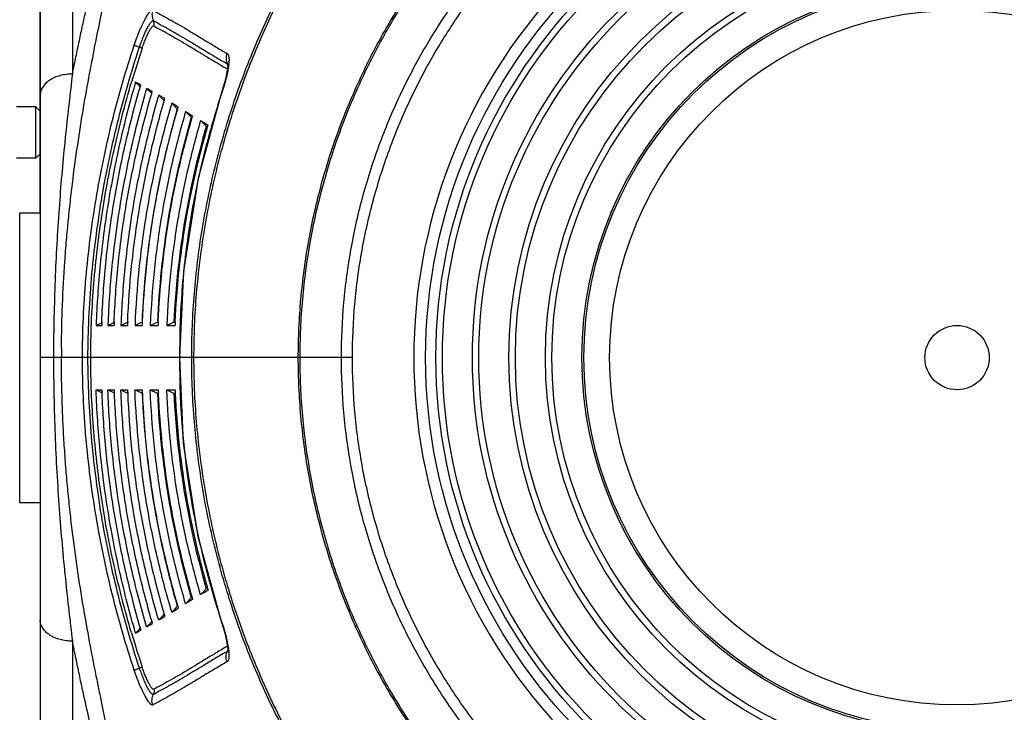
# Model space of a CAD drawing. Units: inches. Extents: x -2976 to -488, y 1319 to 2667.
# Drawn here: x -849 to -696, y 2381 to 2489 of the extents above; entities that cross this region are included whole.
import ezdxf

# ---------------------------------------------------------------- set-up
doc = ezdxf.new("R2010")
doc.units = ezdxf.units.IN
doc.header["$LTSCALE"] = 0.64311
doc.header["$MEASUREMENT"] = 0
doc.header["$PDMODE"] = 3
doc.header["$PDSIZE"] = 0.3125
doc.layers.get('0').update_dxf_attribs({"linetype": 'CONTINUOUS'})
doc.layers.get('Defpoints').update_dxf_attribs({"linetype": 'CONTINUOUS'})
doc.layers.add('02___PRT_ALL_AXES', color=7, linetype='CONTINUOUS')
doc.styles.get("Standard").update_dxf_attribs({"font": 'txt', "width": 0.8})
doc.dimstyles.get("Standard").update_dxf_attribs({"dimtxt": 0.12, "dimasz": 0.135, "dimexe": 0.18, "dimexo": 0.0625, "dimgap": 0.09, "dimtad": 0, "dimtih": 1, "dimtoh": 1, "dimdsep": 46, "dimtxsty": 'Standard', "dimcen": 0.09, "dimadec": 0, "dimazin": 0, "dimtol": 1, "dimtp": 0.01, "dimtm": 0.01, "dimtfac": 1, "dimtofl": 0, "dimtmove": 0, "dimatfit": 3, "dimfxl": 1, "dimtolj": 1, "dimarcsym": 0})

# ---------------------------------------------------------------- blocks, each defined once
blk = doc.blocks.new('_Closed')
at = {"color": 0, "linetype": 'ByBlock', "lineweight": -2}
for p, q in [((-1, 0.166667), (0, 0)), ((-1, 0.166667), (-1, -0.166667)), ((0, 0), (-1, -0.166667)), ((0, 0), (-1, 0))]:
    blk.add_line(p, q, dxfattribs=at)
blk = doc.blocks.new('*D3')
at = {"color": 0, "lineweight": -2, "transparency": 16777216}
for p, q in [((-703.82, 2566.89), (-993.63, 2566.89)), ((-993.41, 2551.89), (-993.41, 2348.91)), ((-993.41, 2130.75), (-993.41, 2333.73)), ((-824.02, 2115.75), (-993.63, 2115.75))]:
    blk.add_line(p, q, dxfattribs=at)
at = {"layer": 'Defpoints', "color": 0, "transparency": 16777216}
for p in [(-703.75, 2566.89), (-993.41, 2115.75), (-823.95, 2115.75)]:
    blk.add_point(p, dxfattribs=at)
at = {"color": 0, "lineweight": -2, "transparency": 16777216, "xscale": 15, "yscale": 15, "zscale": 15}
for p, rotation in [((-993.41, 2566.89), 90), ((-993.41, 2115.75), 270)]:
    blk.add_blockref('_Closed', p, dxfattribs=dict(at, rotation=rotation))
at = {"color": 0, "transparency": 16777216, "insert": (-993.41, 2341.32), "char_height": 15, "attachment_point": 5}
blk.add_mtext('\\A1;451.1', dxfattribs=at)
blk = doc.blocks.new('*D4')
at = {"color": 0, "lineweight": -2, "transparency": 16777216}
for p, q in [((-703.82, 2566.89), (-1068.11, 2566.89)), ((-1067.9, 2551.89), (-1067.9, 2280.68)), ((-1067.9, 1994.29), (-1067.9, 2265.5)), ((-823.82, 1979.29), (-1068.11, 1979.29))]:
    blk.add_line(p, q, dxfattribs=at)
at = {"layer": 'Defpoints', "color": 0, "transparency": 16777216}
for p in [(-703.75, 2566.89), (-1067.9, 1979.29), (-823.75, 1979.29)]:
    blk.add_point(p, dxfattribs=at)
at = {"color": 0, "lineweight": -2, "transparency": 16777216, "xscale": 15, "yscale": 15, "zscale": 15}
for p, rotation in [((-1067.9, 2566.89), 90), ((-1067.9, 1979.29), 270)]:
    blk.add_blockref('_Closed', p, dxfattribs=dict(at, rotation=rotation))
at = {"color": 0, "transparency": 16777216, "insert": (-1067.9, 2273.09), "char_height": 15, "attachment_point": 5}
blk.add_mtext('\\A1;587.6', dxfattribs=at)
blk = doc.blocks.new('*D5')
at = {"color": 0, "lineweight": -2, "transparency": 16777216}
for p, q in [((-846.25, 2458.87), (-846.25, 2615.48)), ((-831.25, 2615.27), (-726.84, 2615.27)), ((-576.25, 2615.27), (-680.66, 2615.27)), ((-561.25, 2458.87), (-561.25, 2615.48))]:
    blk.add_line(p, q, dxfattribs=at)
at = {"layer": 'Defpoints', "color": 0, "transparency": 16777216}
for p in [(-561.25, 2615.27), (-846.25, 2458.79), (-561.25, 2458.79)]:
    blk.add_point(p, dxfattribs=at)
at = {"color": 0, "lineweight": -2, "transparency": 16777216, "xscale": 15, "yscale": 15, "zscale": 15, "rotation": 180}
blk.add_blockref('_Closed', (-846.25, 2615.27), dxfattribs=at)
at = {"color": 0, "lineweight": -2, "transparency": 16777216, "xscale": 15, "yscale": 15, "zscale": 15}
blk.add_blockref('_Closed', (-561.25, 2615.27), dxfattribs=at)
at = {"color": 0, "transparency": 16777216, "insert": (-703.75, 2615.27), "char_height": 15, "attachment_point": 5}
blk.add_mtext('\\A1;285.0', dxfattribs=at)
blk = doc.blocks.new('*D9')
at = {"color": 0, "lineweight": -2, "transparency": 16777216}
for p, q in [((-918.93, 2289.64), (-918.93, 2657.17)), ((-903.93, 2656.96), (-726.84, 2656.96)), ((-503.57, 2656.96), (-680.66, 2656.96)), ((-488.57, 2289.74), (-488.57, 2657.17))]:
    blk.add_line(p, q, dxfattribs=at)
at = {"layer": 'Defpoints', "color": 0, "transparency": 16777216}
for p in [(-488.57, 2656.96), (-488.57, 2289.67), (-918.93, 2289.57)]:
    blk.add_point(p, dxfattribs=at)
at = {"color": 0, "lineweight": -2, "transparency": 16777216, "xscale": 15, "yscale": 15, "zscale": 15, "rotation": 180}
blk.add_blockref('_Closed', (-918.93, 2656.96), dxfattribs=at)
at = {"color": 0, "lineweight": -2, "transparency": 16777216, "xscale": 15, "yscale": 15, "zscale": 15}
blk.add_blockref('_Closed', (-488.57, 2656.96), dxfattribs=at)
at = {"color": 0, "transparency": 16777216, "insert": (-703.75, 2656.96), "char_height": 15, "attachment_point": 5}
blk.add_mtext('\\A1;430.4', dxfattribs=at)

msp = doc.modelspace()

# ---------------------------------------------------------------- linework, layer by layer
at = {"color": 7, "linetype": 'Continuous'}
for p, q in [((-841.25, 2503.79), (-841.25, 2480.38)), ((-846.25, 2498.79), (-846.25, 2373.79)), ((-817.45, 2481.34), (-817.34, 2481.28)), ((-817.34, 2481.28), (-817.15, 2481.17)), ((-817.18, 2480.98), (-817.34, 2480.09)), ((-817.1, 2481.62), (-817.18, 2480.98)), ((-817.03, 2481.8), (-817.03, 2481.8)), ((-831.44, 2479.12), (-830.81, 2478.48)), ((-830.81, 2478.48), (-830.7, 2478.37)), ((-830.74, 2478.28), (-830.63, 2478.66)), ((-829.71, 2478.15), (-829.03, 2477.45)), ((-829.03, 2477.45), (-828.91, 2477.33)), ((-828.93, 2477.29), (-828.83, 2477.64)), ((-827.84, 2477.07), (-827.09, 2476.31)), ((-827.09, 2476.31), (-826.97, 2476.18)), ((-826.98, 2476.19), (-826.89, 2476.51)), ((-817.97, 2477.8), (-818.07, 2477.49)), ((-818.02, 2477.49), (-818.07, 2477.49)), ((-846.95, 2467.29), (-846.95, 2475.29)), ((-846.25, 2474.59), (-846.95, 2475.29)), ((-825.82, 2475.87), (-825.01, 2475.04)), ((-825.01, 2475.04), (-824.95, 2474.97)), ((-824.88, 2474.93), (-824.95, 2474.97)), ((-824.88, 2474.96), (-824.8, 2475.24)), ((-823.66, 2474.54), (-822.78, 2473.65)), ((-822.72, 2473.61), (-822.78, 2473.65)), ((-822.64, 2473.56), (-822.72, 2473.61)), ((-822.64, 2473.61), (-822.56, 2473.88)), ((-821.33, 2473.14), (-820.45, 2472.25)), ((-820.32, 2472.17), (-820.45, 2472.25)), ((-820.24, 2472.13), (-820.32, 2472.17)), ((-820.23, 2472.19), (-820.15, 2472.46)), ((-846.25, 2467.99), (-846.95, 2467.29)), ((-849.45, 2413.79), (-849.45, 2458.79)), ((-849.45, 2458.79), (-846.25, 2458.79)), ((-837.56, 2441.29), (-836.83, 2441.66)), ((-837.56, 2441.36), (-837.56, 2441.29)), ((-837.56, 2441.29), (-836.7, 2441.29)), ((-836.83, 2441.66), (-836.67, 2441.74)), ((-835.73, 2441.29), (-834.97, 2441.67)), ((-835.73, 2441.37), (-835.73, 2441.29)), ((-835.73, 2441.29), (-834.78, 2441.29)), ((-834.97, 2441.67), (-834.75, 2441.78)), ((-833.72, 2441.29), (-832.89, 2441.7)), ((-833.71, 2441.37), (-833.72, 2441.29)), ((-833.72, 2441.29), (-832.69, 2441.29)), ((-832.89, 2441.7), (-832.61, 2441.84)), ((-832.66, 2441.84), (-832.66, 2441.9)), ((-831.52, 2441.29), (-830.62, 2441.73)), ((-831.52, 2441.38), (-831.52, 2441.29)), ((-831.52, 2441.29), (-830.41, 2441.29)), ((-830.62, 2441.73), (-830.41, 2441.83)), ((-830.38, 2441.83), (-830.38, 2441.9)), ((-829.15, 2441.29), (-828.17, 2441.77)), ((-829.14, 2441.39), (-829.15, 2441.29)), ((-829.15, 2441.29), (-827.94, 2441.29)), ((-828.17, 2441.77), (-828.03, 2441.83)), ((-828.03, 2441.83), (-827.9, 2441.83)), ((-827.92, 2441.82), (-827.92, 2441.9)), ((-826.59, 2441.29), (-825.54, 2441.8)), ((-826.58, 2441.4), (-826.59, 2441.29)), ((-826.59, 2441.29), (-825.3, 2441.29)), ((-825.54, 2441.8), (-825.47, 2441.83)), ((-825.47, 2441.83), (-825.25, 2441.83)), ((-825.27, 2441.82), (-825.27, 2441.9)), ((-844.18, 2438.3), (-844.18, 2437.81)), ((-797.72, 2436.29), (-846.25, 2436.29)), ((-837.56, 2431.29), (-836.7, 2431.29)), ((-837.56, 2431.23), (-837.56, 2431.29)), ((-837.56, 2431.29), (-836.83, 2430.93)), ((-836.83, 2430.93), (-836.67, 2430.85)), ((-835.73, 2431.29), (-834.78, 2431.29)), ((-835.73, 2431.22), (-835.73, 2431.29)), ((-835.73, 2431.29), (-834.97, 2430.92)), ((-834.97, 2430.92), (-834.75, 2430.81)), ((-833.72, 2431.29), (-832.69, 2431.29)), ((-833.71, 2431.21), (-833.72, 2431.29)), ((-833.72, 2431.29), (-832.89, 2430.89)), ((-832.89, 2430.89), (-832.61, 2430.75)), ((-832.66, 2430.75), (-832.66, 2430.68)), ((-831.52, 2431.29), (-830.41, 2431.29)), ((-831.52, 2431.2), (-831.52, 2431.29)), ((-831.52, 2431.29), (-830.62, 2430.85)), ((-830.62, 2430.85), (-830.41, 2430.75)), ((-830.38, 2430.76), (-830.38, 2430.68)), ((-829.15, 2431.29), (-827.94, 2431.29)), ((-829.14, 2431.2), (-829.15, 2431.29)), ((-829.15, 2431.29), (-828.17, 2430.82)), ((-828.17, 2430.82), (-828.03, 2430.75)), ((-828.03, 2430.75), (-827.9, 2430.75)), ((-827.92, 2430.76), (-827.92, 2430.68)), ((-826.59, 2431.29), (-825.3, 2431.29)), ((-826.58, 2431.19), (-826.59, 2431.29)), ((-826.59, 2431.29), (-825.54, 2430.79)), ((-825.54, 2430.79), (-825.47, 2430.75)), ((-825.47, 2430.75), (-825.25, 2430.75)), ((-825.27, 2430.77), (-825.27, 2430.69)), ((-849.45, 2413.79), (-846.25, 2413.79)), ((-821.74, 2408.49), (-818.07, 2395.09)), ((-821.33, 2399.44), (-820.45, 2400.34)), ((-820.32, 2400.41), (-820.45, 2400.34)), ((-820.24, 2400.46), (-820.32, 2400.41)), ((-820.23, 2400.39), (-820.15, 2400.12)), ((-823.66, 2398.04), (-822.78, 2398.94)), ((-822.72, 2398.97), (-822.78, 2398.94)), ((-822.64, 2399.02), (-822.72, 2398.97)), ((-822.64, 2398.97), (-822.56, 2398.71)), ((-825.82, 2396.72), (-825.01, 2397.55)), ((-825.01, 2397.55), (-824.95, 2397.61)), ((-824.88, 2397.65), (-824.95, 2397.61)), ((-824.88, 2397.63), (-824.8, 2397.34)), ((-829.03, 2395.14), (-828.91, 2395.26)), ((-828.93, 2395.3), (-828.83, 2394.94)), ((-827.84, 2395.52), (-827.09, 2396.28)), ((-827.09, 2396.28), (-826.97, 2396.4)), ((-826.98, 2396.4), (-826.89, 2396.08)), ((-831.44, 2393.47), (-830.81, 2394.1)), ((-830.81, 2394.1), (-830.7, 2394.22)), ((-830.74, 2394.3), (-830.63, 2393.92)), ((-829.71, 2394.44), (-829.03, 2395.14)), ((-818.02, 2395.1), (-818.07, 2395.09)), ((-818.07, 2395.09), (-818.07, 2395.09)), ((-818.07, 2395.09), (-817.99, 2394.86)), ((-841.25, 2392.21), (-841.25, 2368.79)), ((-817.34, 2391.31), (-817.49, 2391.23)), ((-817.16, 2391.41), (-817.34, 2391.31)), ((-817.1, 2390.63), (-817.1, 2390.58)), ((-817.03, 2390.79), (-817.03, 2390.79))]:
    msp.add_line(p, q, dxfattribs=at)
for points in [[(-817.09, 2481.94), (-817.1, 2481.98), (-817.1, 2481.97), (-817.1, 2481.62)], [(-817.34, 2480.09), (-817.61, 2479.01), (-817.97, 2477.8)], [(-818.07, 2477.49), (-821.72, 2464.17), (-824.01, 2449.73), (-824.63, 2436.29)], [(-824.63, 2436.29), (-824.02, 2422.94), (-821.74, 2408.49)], [(-817.99, 2394.86), (-817.63, 2393.64), (-817.35, 2392.54)], [(-817.35, 2392.54), (-817.18, 2391.64), (-817.1, 2390.98), (-817.1, 2390.63)]]:
    msp.add_lwpolyline(points, dxfattribs=at)
for radius in [82.6, 81, 80, 75.33, 74.33, 69.65, 68.65, 63.98, 62.98]:
    msp.add_circle((-703.75, 2436.29), radius, dxfattribs=at)
for centre, radius, start, end in [((-703.75, 2436.29), 84.44, 137.0273, 222.9922), ((-679.11, 2434.11), 159.44, 161.6117, 163.6025), ((-966.06, 2236.78), 277.22, 60.756, 60.948), ((-871.67, 2403.07), 86, 60.1255, 60.8025), ((-878.83, 2389.21), 101.59, 59.2458, 59.8686), ((-691.34, 2435.91), 139.2, 163.7007, 177.5596), ((-891.54, 2366.64), 127.48, 58.4281, 58.9653), ((-693.41, 2435.94), 134.75, 163.7503, 177.493), ((-726.63, 2632.62), 185.48, 238.4595, 238.8551), ((-695.29, 2435.97), 130.31, 163.8368, 177.4224), ((-777.92, 2546.98), 85.66, 239.5491, 240.4591), ((-689.91, 2436.23), 146.88, 177.8075, 178.0259), ((-692.09, 2436.23), 142.78, 177.7474, 177.9692), ((-694.06, 2436.23), 138.71, 177.6843, 177.9097), ((-695.84, 2436.23), 134.66, 177.6179, 177.847), ((-697.42, 2436.23), 130.62, 177.5478, 177.7806), ((-698.82, 2436.24), 126.58, 177.4734, 177.7102), ((-535.44, 2436.27), 308.74, 179.716, 179.9965), ((-637.47, 2436.28), 205.49, 179.5821, 179.9976), ((-698.67, 2435.38), 125.92, 179.584, 190.1621), ((-689.91, 2436.35), 146.88, 181.9741, 182.1925), ((-692.09, 2436.35), 142.78, 182.0308, 182.2526), ((-694.06, 2436.35), 138.71, 182.0903, 182.3157), ((-695.84, 2436.35), 134.66, 182.153, 182.3821), ((-691.34, 2436.68), 139.2, 182.4404, 196.2993), ((-693.41, 2436.65), 134.75, 182.507, 196.2497), ((-697.42, 2436.35), 130.62, 182.2194, 182.4522), ((-695.29, 2436.61), 130.31, 182.5776, 196.1632), ((-698.82, 2436.35), 126.58, 182.2898, 182.5266), ((-696.07, 2435.77), 128.55, 190.1293, 191.686), ((-695.06, 2435.99), 129.58, 191.6889, 198.3949), ((-777.92, 2325.6), 85.66, 119.5409, 120.4509), ((-726.63, 2239.97), 185.48, 121.1449, 121.5405), ((-891.54, 2505.95), 127.48, 301.0347, 301.5719), ((-878.83, 2483.38), 101.59, 300.1314, 300.7542), ((-966.06, 2635.81), 277.22, 299.052, 299.244), ((-871.67, 2469.52), 86, 299.1975, 299.8745), ((-679.11, 2438.47), 159.44, 196.3872, 198.3883)]:
    msp.add_arc(centre, radius, start, end, dxfattribs=at)
for points, start_tangent, end_tangent in [([(-822.71, 2436.29), (-822.3, 2446.27), (-821.08, 2456.18), (-819.07, 2465.97), (-816.29, 2475.56), (-814.62, 2480.27), (-812.76, 2484.9), (-810.72, 2489.47), (-808.51, 2493.95), (-803.59, 2502.64), (-798.01, 2510.92)], (0, 1), (0.589558, 0.807726)), ([(-797.8, 2510.66), (-803.35, 2502.4), (-808.26, 2493.74), (-810.46, 2489.28), (-812.49, 2484.73), (-816.01, 2475.42), (-818.78, 2465.86), (-820.78, 2456.11), (-822, 2446.24), (-822.41, 2436.29)], (-0.589558, -0.807726), (0, -1)), ([(-842.95, 2437.78), (-842.43, 2451.24), (-842.17, 2454.53), (-841.87, 2457.77), (-841.53, 2460.95), (-841.16, 2464.07), (-840.32, 2470.09), (-839.41, 2475.78), (-838.45, 2481.09), (-837.5, 2485.97), (-836.59, 2490.4), (-836.16, 2492.43), (-835.77, 2494.33), (-835.4, 2496.1), (-835.07, 2497.73), (-834.77, 2499.22), (-834.52, 2500.56), (-834.32, 2501.76), (-834.16, 2502.8), (-834.1, 2503.26), (-834.05, 2503.69), (-834.01, 2504.07), (-833.99, 2504.42), (-833.98, 2504.73), (-833.98, 2504.99), (-834, 2505.22), (-834.02, 2505.41), (-834.06, 2505.55), (-834.09, 2505.61), (-834.12, 2505.66), (-834.15, 2505.69), (-834.18, 2505.72), (-834.22, 2505.74), (-834.26, 2505.75)], (0.007285, 0.999973), (-0.998819, 0.048585)), ([(-841.25, 2480.38), (-840.7, 2483.04), (-840.17, 2485.57), (-839.66, 2487.96), (-839.16, 2490.21), (-838.7, 2492.3), (-838.28, 2494.24), (-837.9, 2496.01), (-837.57, 2497.62), (-837.29, 2499.04), (-837.07, 2500.29), (-836.98, 2500.85), (-836.91, 2501.35), (-836.85, 2501.82), (-836.81, 2502.23), (-836.79, 2502.59), (-836.78, 2502.91), (-836.79, 2503.18), (-836.81, 2503.4), (-836.83, 2503.49), (-836.85, 2503.57), (-836.88, 2503.64), (-836.91, 2503.69), (-836.94, 2503.74), (-836.98, 2503.77), (-837.02, 2503.79), (-837.06, 2503.79)], (0.195673, 0.980669), (-0.999999, 0.001185)), ([(-806.14, 2436.29), (-805.73, 2445.4), (-804.52, 2454.45), (-803.61, 2458.92), (-802.51, 2463.34), (-799.72, 2472.03), (-796.17, 2480.43), (-794.13, 2484.51), (-791.9, 2488.49), (-786.94, 2496.15), (-781.33, 2503.34)], (0.000007, 1), (0.649602, 0.760275)), ([(-805.86, 2436.29), (-805.46, 2445.38), (-804.24, 2454.4), (-803.34, 2458.86), (-802.24, 2463.27), (-800.95, 2467.64), (-799.46, 2471.94), (-795.92, 2480.32), (-793.88, 2484.38), (-791.66, 2488.36), (-786.72, 2495.99), (-781.12, 2503.16)], (0.000008, 1), (0.649467, 0.76039)), ([(-799.44, 2436.29), (-799.06, 2444.82), (-797.92, 2453.27), (-796.04, 2461.59), (-793.42, 2469.71), (-790.09, 2477.56), (-786.07, 2485.09), (-781.39, 2492.23), (-776.11, 2498.92)], (0.000016, 1), (0.654382, 0.756165)), ([(-797.72, 2436.29), (-797.35, 2444.66), (-796.23, 2452.97), (-794.38, 2461.14), (-791.8, 2469.11), (-788.53, 2476.82), (-784.59, 2484.21), (-780, 2491.22), (-774.81, 2497.8)], (0.000025, 1), (0.654203, 0.756319)), ([(-831.63, 2484.88), (-831.23, 2486.02), (-830.81, 2487.1), (-830.59, 2487.6), (-830.38, 2488.07), (-830.17, 2488.51), (-829.96, 2488.91), (-829.76, 2489.26), (-829.57, 2489.56), (-829.4, 2489.82), (-829.23, 2490.02), (-829.16, 2490.11), (-829.09, 2490.18), (-829.02, 2490.23), (-828.96, 2490.27), (-828.9, 2490.3), (-828.84, 2490.31), (-828.8, 2490.31), (-828.75, 2490.3)], (0.315042, 0.949078), (0.879669, -0.475586)), ([(-828.75, 2490.3), (-828.86, 2489.89), (-828.88, 2489.46), (-828.81, 2489.05), (-828.65, 2488.66)], (-0.35151, -0.936184), (0.466126, -0.884718)), ([(-828.75, 2490.3), (-827.54, 2489.63), (-826.25, 2488.92), (-825.59, 2488.55), (-824.91, 2488.16), (-823.5, 2487.34), (-822.04, 2486.46), (-821.28, 2486), (-820.5, 2485.53), (-818.9, 2484.57), (-817.22, 2483.59)], (0.879586, -0.47574), (0.871035, -0.491221)), ([(-830.82, 2484.57), (-830.51, 2485.43), (-830.19, 2486.25), (-830.03, 2486.63), (-829.87, 2486.98), (-829.71, 2487.31), (-829.56, 2487.61), (-829.41, 2487.88), (-829.27, 2488.11), (-829.14, 2488.3), (-829.01, 2488.46), (-828.9, 2488.57), (-828.85, 2488.61), (-828.81, 2488.64), (-828.76, 2488.66), (-828.72, 2488.67), (-828.69, 2488.67), (-828.65, 2488.66)], (0.315088, 0.949063), (0.877795, -0.479036)), ([(-828.6, 2487.85), (-828.54, 2488.26), (-828.65, 2488.66)], (0.338655, 0.940911), (-0.46617, 0.884695)), ([(-828.65, 2488.66), (-827.44, 2488), (-826.17, 2487.29), (-825.5, 2486.91), (-824.83, 2486.52), (-823.43, 2485.7), (-821.96, 2484.82), (-821.21, 2484.36), (-820.44, 2483.89), (-818.84, 2482.93), (-817.16, 2481.96)], (0.878616, -0.477528), (0.870554, -0.492072)), ([(-830.41, 2484.41), (-830.15, 2485.13), (-829.89, 2485.82), (-829.75, 2486.14), (-829.62, 2486.44), (-829.48, 2486.72), (-829.35, 2486.97), (-829.23, 2487.19), (-829.11, 2487.39), (-829, 2487.55), (-828.9, 2487.68), (-828.81, 2487.78), (-828.77, 2487.81), (-828.73, 2487.84), (-828.69, 2487.86), (-828.66, 2487.86), (-828.62, 2487.86), (-828.6, 2487.85)], (0.315326, 0.948983), (0.877592, -0.479409)), ([(-828.6, 2487.85), (-827.42, 2487.21), (-826.18, 2486.52), (-824.88, 2485.77), (-823.52, 2484.98), (-822.81, 2484.56), (-822.1, 2484.12), (-820.62, 2483.22), (-819.07, 2482.29), (-817.45, 2481.34)], (0.878266, -0.478173), (0.868176, -0.496256)), ([(-839.7, 2436.29), (-839.14, 2448.64), (-838.48, 2454.79), (-837.58, 2460.9), (-835.07, 2473.01), (-831.63, 2484.88)], (0.004549, 0.99999), (0.314891, 0.949128)), ([(-838.84, 2436.29), (-838.28, 2448.56), (-837.63, 2454.67), (-836.74, 2460.74), (-834.24, 2472.77), (-830.82, 2484.57)], (0.004627, 0.999989), (0.315255, 0.949007)), ([(-831.63, 2484.88), (-831.6, 2484.86), (-831.54, 2484.84), (-831.46, 2484.81), (-831.37, 2484.77), (-831.25, 2484.73), (-831.12, 2484.68), (-830.82, 2484.57)], (0.856957, -0.515388), (0.942223, -0.334986)), ([(-830.41, 2484.41), (-830.43, 2484.42), (-830.46, 2484.43), (-830.5, 2484.45), (-830.54, 2484.46), (-830.67, 2484.51), (-830.82, 2484.57)], (-0.855597, 0.517643), (-0.941773, 0.336248)), ([(-817.22, 2483.59), (-817.34, 2483.18), (-817.37, 2482.76), (-817.31, 2482.35), (-817.16, 2481.96)], (-0.370412, -0.928868), (0.445269, -0.895397)), ([(-817.22, 2483.59), (-817.17, 2483.55), (-817.12, 2483.5), (-817.07, 2483.44), (-817.03, 2483.36), (-816.97, 2483.17), (-816.93, 2482.92), (-816.91, 2482.64), (-816.92, 2482.31), (-816.95, 2481.93), (-817, 2481.52)], (0.870274, -0.492569), (-0.140113, -0.990135)), ([(-817, 2481.52), (-817.07, 2481.09), (-817.16, 2480.63), (-817.38, 2479.64), (-817.68, 2478.58), (-818.02, 2477.49)], (-0.140113, -0.990135), (-0.315541, -0.948912)), ([(-817.08, 2481.73), (-817.1, 2481.79), (-817.16, 2481.96)], (-0.215924, 0.97641), (-0.445399, 0.895332)), ([(-817.16, 2481.96), (-817.15, 2481.95), (-817.12, 2481.93)], (0.871096, -0.491112), (0.74881, -0.662785)), ([(-817.12, 2481.93), (-817.11, 2481.92), (-817.09, 2481.9)], (0.74881, -0.662785), (0.672145, -0.740419)), ([(-817.09, 2481.9), (-817.08, 2481.88), (-817.03, 2481.8)], (0.672145, -0.740419), (0.437841, -0.899053)), ([(-841.25, 2480.38), (-842.22, 2480.31), (-843.16, 2480.13), (-844.02, 2479.83), (-844.42, 2479.63), (-844.78, 2479.42), (-845.4, 2478.93), (-845.66, 2478.65), (-845.87, 2478.36), (-846.03, 2478.06), (-846.15, 2477.75), (-846.22, 2477.43), (-846.25, 2477.11)], (-1, 0.000014), (0.000001, -1)), ([(-841.25, 2480.38), (-841.78, 2475.86), (-842.31, 2471.08), (-843.23, 2460.8), (-843.89, 2449.77), (-844.08, 2444.07), (-844.18, 2438.3)], (-0.122777, -0.992434), (-0.006552, -0.999979)), ([(-838.41, 2436.29), (-837.97, 2447.14), (-837.45, 2452.55), (-836.75, 2457.93), (-834.77, 2468.61), (-832.07, 2479.12)], (0.004669, 0.999989), (0.282281, 0.959332)), ([(-831.44, 2479.12), (-833.88, 2469.67), (-835.71, 2460.2), (-836.94, 2450.75), (-837.56, 2441.36)], (-0.280321, -0.959906), (-0.034428, -0.999407)), ([(-836.68, 2441.85), (-836.06, 2450.92), (-834.86, 2460.04), (-833.09, 2469.17), (-830.74, 2478.28)], (0.038257, 0.999268), (0.278866, 0.96033)), ([(-829.71, 2478.15), (-832.11, 2468.96), (-833.9, 2459.74), (-835.11, 2450.53), (-835.73, 2441.37)], (-0.282203, -0.959355), (-0.035458, -0.999371)), ([(-834.76, 2441.85), (-834.14, 2450.67), (-832.97, 2459.55), (-831.23, 2468.43), (-828.93, 2477.29)], (0.039306, 0.999227), (0.280517, 0.959849)), ([(-827.84, 2477.07), (-830.17, 2468.16), (-831.92, 2459.22), (-833.1, 2450.28), (-833.71, 2441.37)], (-0.283392, -0.959004), (-0.036541, -0.999332)), ([(-818.02, 2477.49), (-820.92, 2467.43), (-823, 2457.16), (-824.22, 2446.76), (-824.58, 2436.29)], (-0.31548, -0.948932), (0.007995, -0.999968)), ([(-832.66, 2441.9), (-832.05, 2450.45), (-830.9, 2459.04), (-829.21, 2467.63), (-826.98, 2476.19)], (0.040875, 0.999164), (0.281474, 0.959569)), ([(-825.82, 2475.87), (-828.07, 2467.27), (-829.77, 2458.63), (-830.92, 2449.99), (-831.52, 2441.38)], (-0.283737, -0.958902), (-0.037682, -0.99929)), ([(-830.38, 2441.9), (-829.78, 2450.16), (-828.66, 2458.44), (-827.03, 2466.72), (-824.88, 2474.96)], (0.042094, 0.999114), (0.281556, 0.959545)), ([(-823.66, 2474.54), (-825.82, 2466.29), (-827.45, 2457.99), (-828.56, 2449.68), (-829.14, 2441.39)], (-0.283167, -0.959071), (-0.038887, -0.999244)), ([(-827.92, 2441.9), (-827.33, 2449.83), (-826.26, 2457.78), (-824.69, 2465.72), (-822.64, 2473.61)], (0.043383, 0.999059), (0.280726, 0.959788)), ([(-821.33, 2473.14), (-823.39, 2465.25), (-824.95, 2457.3), (-826.02, 2449.34), (-826.58, 2441.4)], (-0.281974, -0.959422), (-0.040166, -0.999193)), ([(-825.27, 2441.9), (-824.7, 2449.48), (-823.67, 2457.08), (-822.18, 2464.66), (-820.23, 2472.19)], (0.04475, 0.998998), (0.279267, 0.960213)), ([(-844.18, 2436.29), (-843.95, 2424.29), (-843.3, 2412.72), (-842.86, 2407.21), (-842.35, 2401.94), (-841.81, 2396.92), (-841.25, 2392.21)], (0.000056, -1), (0.122777, -0.992434)), ([(-834.26, 2366.84), (-834.22, 2366.85), (-834.18, 2366.87), (-834.15, 2366.89), (-834.12, 2366.93), (-834.09, 2366.98), (-834.06, 2367.04), (-834.02, 2367.19), (-834, 2367.38), (-833.98, 2367.61), (-833.98, 2367.89), (-833.99, 2368.2), (-834.02, 2368.56), (-834.06, 2368.95), (-834.11, 2369.39), (-834.17, 2369.87), (-834.34, 2370.94), (-834.55, 2372.17), (-834.81, 2373.55), (-835.11, 2375.07), (-835.45, 2376.75), (-835.83, 2378.56), (-836.24, 2380.51), (-836.67, 2382.59), (-837.13, 2384.8), (-837.6, 2387.13), (-838.57, 2392.13), (-839.54, 2397.57), (-840.46, 2403.38), (-841.29, 2409.54), (-841.65, 2412.72), (-841.98, 2415.97), (-842.27, 2419.27), (-842.51, 2422.62), (-842.7, 2426), (-842.84, 2429.42), (-842.96, 2436.29)], (0.998819, 0.048585), (-0.000033, 1)), ([(-831.63, 2387.7), (-835.07, 2399.58), (-837.58, 2411.68), (-839.14, 2423.94), (-839.7, 2436.29)], (-0.314893, 0.949127), (-0.004546, 0.99999)), ([(-830.82, 2388.02), (-834.24, 2399.82), (-836.74, 2411.84), (-838.28, 2424.03), (-838.84, 2436.29)], (-0.315255, 0.949007), (-0.004627, 0.999989)), ([(-832.07, 2393.49), (-834.78, 2404), (-836.75, 2414.67), (-837.45, 2420.05), (-837.97, 2425.45), (-838.41, 2436.29)], (-0.282109, 0.959382), (-0.004669, 0.999989)), ([(-798.07, 2361.75), (-803.64, 2370.03), (-808.55, 2378.71), (-812.79, 2387.74), (-816.3, 2397.08), (-819.08, 2406.66), (-820.18, 2411.52), (-821.08, 2416.43), (-822.3, 2426.33), (-822.71, 2436.29)], (-0.588864, 0.808232), (-0.000005, 1)), ([(-822.41, 2436.29), (-822, 2426.35), (-820.78, 2416.47), (-818.78, 2406.72), (-816.01, 2397.16), (-812.49, 2387.85), (-810.46, 2383.31), (-808.26, 2378.84), (-803.35, 2370.19), (-797.8, 2361.93)], (0, -1), (0.589558, -0.807726)), ([(-781.33, 2369.25), (-786.94, 2376.44), (-791.9, 2384.1), (-794.13, 2388.08), (-796.17, 2392.15), (-799.72, 2400.56), (-802.51, 2409.24), (-803.61, 2413.67), (-804.52, 2418.14), (-805.73, 2427.18), (-806.14, 2436.29)], (-0.649602, 0.760275), (-0.000007, 1)), ([(-781.12, 2369.42), (-786.72, 2376.6), (-791.66, 2384.23), (-793.88, 2388.2), (-795.92, 2392.27), (-799.46, 2400.65), (-800.95, 2404.95), (-802.24, 2409.31), (-803.34, 2413.73), (-804.24, 2418.19), (-805.46, 2427.21), (-805.86, 2436.29)], (-0.649467, 0.76039), (-0.000008, 1)), ([(-776.11, 2373.66), (-781.39, 2380.36), (-786.07, 2387.5), (-790.09, 2395.02), (-793.42, 2402.88), (-796.04, 2410.99), (-797.92, 2419.31), (-799.06, 2427.77), (-799.44, 2436.29)], (-0.654377, 0.756168), (-0.000016, 1)), ([(-774.81, 2374.79), (-780, 2381.36), (-784.59, 2388.37), (-788.53, 2395.76), (-791.8, 2403.48), (-794.38, 2411.45), (-796.23, 2419.62), (-797.35, 2427.92), (-797.72, 2436.29)], (-0.654203, 0.756319), (-0.000026, 1)), ([(-831.44, 2393.47), (-833.88, 2402.91), (-835.71, 2412.38), (-836.94, 2421.83), (-837.56, 2431.23)], (-0.280321, 0.959906), (-0.034428, 0.999407)), ([(-836.68, 2430.73), (-836.06, 2421.67), (-834.86, 2412.55), (-833.09, 2403.42), (-830.74, 2394.3)], (0.038257, -0.999268), (0.278866, -0.96033)), ([(-829.71, 2394.44), (-832.11, 2403.63), (-833.9, 2412.85), (-835.11, 2422.06), (-835.73, 2431.22)], (-0.282203, 0.959355), (-0.035458, 0.999371)), ([(-834.76, 2430.74), (-834.14, 2421.91), (-832.97, 2413.04), (-831.23, 2404.15), (-828.93, 2395.3)], (0.039306, -0.999227), (0.280517, -0.959849)), ([(-827.84, 2395.52), (-830.17, 2404.43), (-831.92, 2413.37), (-833.1, 2422.31), (-833.71, 2431.21)], (-0.283392, 0.959004), (-0.036541, 0.999332)), ([(-832.66, 2430.68), (-832.05, 2422.13), (-830.9, 2413.54), (-829.21, 2404.96), (-826.98, 2396.4)], (0.040875, -0.999164), (0.281474, -0.959569)), ([(-825.82, 2396.72), (-828.07, 2405.32), (-829.77, 2413.95), (-830.92, 2422.59), (-831.52, 2431.2)], (-0.283737, 0.958902), (-0.037682, 0.99929)), ([(-830.38, 2430.68), (-829.78, 2422.43), (-828.66, 2414.15), (-827.03, 2405.87), (-824.88, 2397.63)], (0.042094, -0.999114), (0.281556, -0.959545)), ([(-823.66, 2398.04), (-825.82, 2406.3), (-827.45, 2414.6), (-828.56, 2422.91), (-829.14, 2431.2)], (-0.283167, 0.959071), (-0.038887, 0.999244)), ([(-827.92, 2430.68), (-827.33, 2422.76), (-826.26, 2414.81), (-824.69, 2406.87), (-822.64, 2398.97)], (0.043383, -0.999059), (0.280726, -0.959788)), ([(-821.33, 2399.44), (-823.39, 2407.34), (-824.95, 2415.28), (-826.02, 2423.24), (-826.58, 2431.19)], (-0.281974, 0.959422), (-0.040166, 0.999193)), ([(-825.27, 2430.69), (-824.7, 2423.11), (-823.67, 2415.51), (-822.18, 2407.93), (-820.23, 2400.39)], (0.04475, -0.998998), (0.279267, -0.960213)), ([(-841.25, 2392.21), (-842.22, 2392.27), (-843.16, 2392.46), (-844.02, 2392.76), (-844.42, 2392.95), (-844.78, 2393.17), (-845.4, 2393.66), (-845.66, 2393.94), (-845.87, 2394.23), (-846.03, 2394.53), (-846.15, 2394.84), (-846.22, 2395.16), (-846.25, 2395.48)], (-1, 0.000002), (0, 1)), ([(-818.02, 2395.1), (-817.65, 2393.94), (-817.35, 2392.82), (-817.12, 2391.77), (-817.03, 2391.3), (-816.97, 2390.85)], (0.315552, -0.948908), (0.120831, -0.992673)), ([(-837.06, 2368.79), (-837.02, 2368.8), (-836.98, 2368.82), (-836.94, 2368.85), (-836.91, 2368.89), (-836.88, 2368.95), (-836.85, 2369.01), (-836.83, 2369.09), (-836.81, 2369.19), (-836.79, 2369.41), (-836.78, 2369.67), (-836.79, 2369.99), (-836.81, 2370.36), (-836.85, 2370.77), (-836.91, 2371.23), (-836.98, 2371.74), (-837.07, 2372.3), (-837.29, 2373.54), (-837.57, 2374.97), (-837.9, 2376.57), (-838.28, 2378.35), (-838.7, 2380.28), (-839.16, 2382.38), (-839.66, 2384.63), (-840.17, 2387.02), (-840.7, 2389.55), (-841.25, 2392.21)], (0.999999, 0.001185), (-0.195673, 0.980669)), ([(-817.16, 2390.63), (-818.84, 2389.66), (-820.44, 2388.69), (-821.21, 2388.22), (-821.96, 2387.77), (-823.43, 2386.89), (-824.83, 2386.06), (-825.5, 2385.67), (-826.17, 2385.3), (-827.44, 2384.59), (-828.65, 2383.93)], (-0.87057, -0.492044), (-0.878654, -0.477459)), ([(-817.49, 2391.23), (-819.1, 2390.28), (-820.64, 2389.35), (-822.12, 2388.45), (-822.83, 2388.02), (-823.53, 2387.6), (-824.89, 2386.8), (-826.19, 2386.07), (-827.42, 2385.38), (-828.6, 2384.73)], (-0.867921, -0.496703), (-0.878267, -0.478171)), ([(-817.22, 2388.99), (-817.34, 2389.4), (-817.37, 2389.82), (-817.31, 2390.24), (-817.16, 2390.63)], (-0.370238, 0.928937), (0.44534, 0.895361)), ([(-816.97, 2390.85), (-816.93, 2390.49), (-816.92, 2390.15), (-816.92, 2389.85), (-816.94, 2389.6), (-816.98, 2389.38), (-817.04, 2389.21), (-817.08, 2389.14), (-817.12, 2389.08), (-817.17, 2389.03), (-817.22, 2388.99)], (0.120831, -0.992673), (-0.87144, -0.490501)), ([(-817.08, 2390.85), (-817.1, 2390.8), (-817.16, 2390.63)], (-0.217936, -0.975963), (-0.445344, -0.89536)), ([(-817.09, 2390.68), (-817.11, 2390.67), (-817.16, 2390.63)], (-0.672714, -0.739903), (-0.87107, -0.491158)), ([(-817.03, 2390.79), (-817.04, 2390.76), (-817.09, 2390.68)], (-0.438965, -0.898504), (-0.672714, -0.739903)), ([(-831.63, 2387.7), (-831.6, 2387.72), (-831.54, 2387.75), (-831.46, 2387.78), (-831.37, 2387.82), (-831.25, 2387.86), (-831.12, 2387.91), (-830.82, 2388.02)], (0.855716, 0.517445), (0.942117, 0.335283)), ([(-828.75, 2382.29), (-828.8, 2382.28), (-828.84, 2382.27), (-828.9, 2382.29), (-828.96, 2382.31), (-829.02, 2382.36), (-829.09, 2382.41), (-829.16, 2382.48), (-829.23, 2382.56), (-829.4, 2382.77), (-829.57, 2383.02), (-829.76, 2383.33), (-829.96, 2383.68), (-830.17, 2384.08), (-830.38, 2384.51), (-830.59, 2384.98), (-830.81, 2385.49), (-831.23, 2386.56), (-831.63, 2387.7)], (-0.880202, -0.4746), (-0.314942, 0.949111)), ([(-830.41, 2388.18), (-830.43, 2388.17), (-830.46, 2388.16), (-830.5, 2388.14), (-830.54, 2388.12), (-830.67, 2388.08), (-830.82, 2388.02)], (-0.855484, -0.51783), (-0.941772, -0.336252)), ([(-828.65, 2383.93), (-828.69, 2383.92), (-828.72, 2383.92), (-828.76, 2383.92), (-828.81, 2383.95), (-828.85, 2383.98), (-828.9, 2384.02), (-829.01, 2384.13), (-829.14, 2384.29), (-829.27, 2384.48), (-829.41, 2384.71), (-829.56, 2384.98), (-829.71, 2385.28), (-829.87, 2385.61), (-830.03, 2385.96), (-830.19, 2386.34), (-830.51, 2387.16), (-830.82, 2388.02)], (-0.877272, -0.479993), (-0.315167, 0.949036)), ([(-828.6, 2384.73), (-828.62, 2384.72), (-828.66, 2384.72), (-828.69, 2384.73), (-828.73, 2384.75), (-828.77, 2384.77), (-828.81, 2384.81), (-828.9, 2384.9), (-829, 2385.03), (-829.11, 2385.2), (-829.23, 2385.39), (-829.35, 2385.62), (-829.48, 2385.87), (-829.62, 2386.14), (-829.75, 2386.44), (-829.89, 2386.76), (-830.15, 2387.45), (-830.41, 2388.18)], (-0.876141, -0.482054), (-0.3154, 0.948959)), ([(-817.22, 2388.99), (-818.9, 2388.02), (-820.5, 2387.06), (-821.28, 2386.59), (-822.04, 2386.13), (-823.5, 2385.25), (-824.91, 2384.43), (-825.59, 2384.04), (-826.25, 2383.66), (-827.54, 2382.95), (-828.75, 2382.29)], (-0.871074, -0.491151), (-0.879671, -0.475582)), ([(-828.6, 2384.73), (-828.54, 2384.32), (-828.65, 2383.93)], (0.338521, -0.940959), (-0.466237, -0.88466)), ([(-828.75, 2382.29), (-828.86, 2382.7), (-828.88, 2383.12), (-828.81, 2383.54), (-828.65, 2383.93)], (-0.351821, 0.936067), (0.466024, 0.884772))]:
    msp.add_spline(points, degree=3, dxfattribs=dict(at, start_tangent=start_tangent, end_tangent=end_tangent))
at = {"layer": '02___PRT_ALL_AXES', "color": 7, "linetype": 'Continuous'}
for p, q in [((-846.95, 2475.29), (-849.95, 2475.29)), ((-846.95, 2467.29), (-849.95, 2467.29))]:
    msp.add_line(p, q, dxfattribs=at)
for radius in [58.3, 58, 54, 5]:
    msp.add_circle((-703.75, 2436.29), radius, dxfattribs=at)

# ---------------------------------------------------------------- dimensions: what is measured, and where the dimension line sits
for base, p1, p2, picture, middle in [((-488.57, 2656.96), (-918.93, 2289.57), (-488.57, 2289.67), '*D9', (-703.75, 2656.96)), ((-561.25, 2615.27), (-846.25, 2458.79), (-561.25, 2458.79), '*D5', (-703.75, 2615.27))]:
    dim = msp.add_linear_dim(base=base, p1=p1, p2=p2, dimstyle='Standard', override={"dimtxt": 15, "dimasz": 15, "dimexe": 0.210472, "dimexo": 0.073081, "dimdec": 1, "dimzin": 0, "dimblk": 'CLOSED', "dimcen": 0.105236, "dimtol": 0, "dimtdec": 4, "dimtzin": 0})
    dim.commit()
    dim.dimension.update_dxf_attribs({"geometry": picture, "text_midpoint": middle})
for base, p2, picture, middle in [((-1067.9, 1979.29), (-823.75, 1979.29), '*D4', (-1067.9, 2273.09)), ((-993.41, 2115.75), (-823.95, 2115.75), '*D3', (-993.41, 2341.32))]:
    dim = msp.add_linear_dim(base=base, p1=(-703.75, 2566.89), p2=p2, angle=90, dimstyle='Standard', override={"dimtxt": 15, "dimasz": 15, "dimexe": 0.210472, "dimexo": 0.073081, "dimdec": 1, "dimzin": 0, "dimblk": 'CLOSED', "dimcen": 0.105236, "dimtol": 0, "dimtdec": 4, "dimtzin": 0})
    dim.commit()
    dim.dimension.update_dxf_attribs({"geometry": picture, "text_midpoint": middle})

doc.saveas('drawing.dxf')
